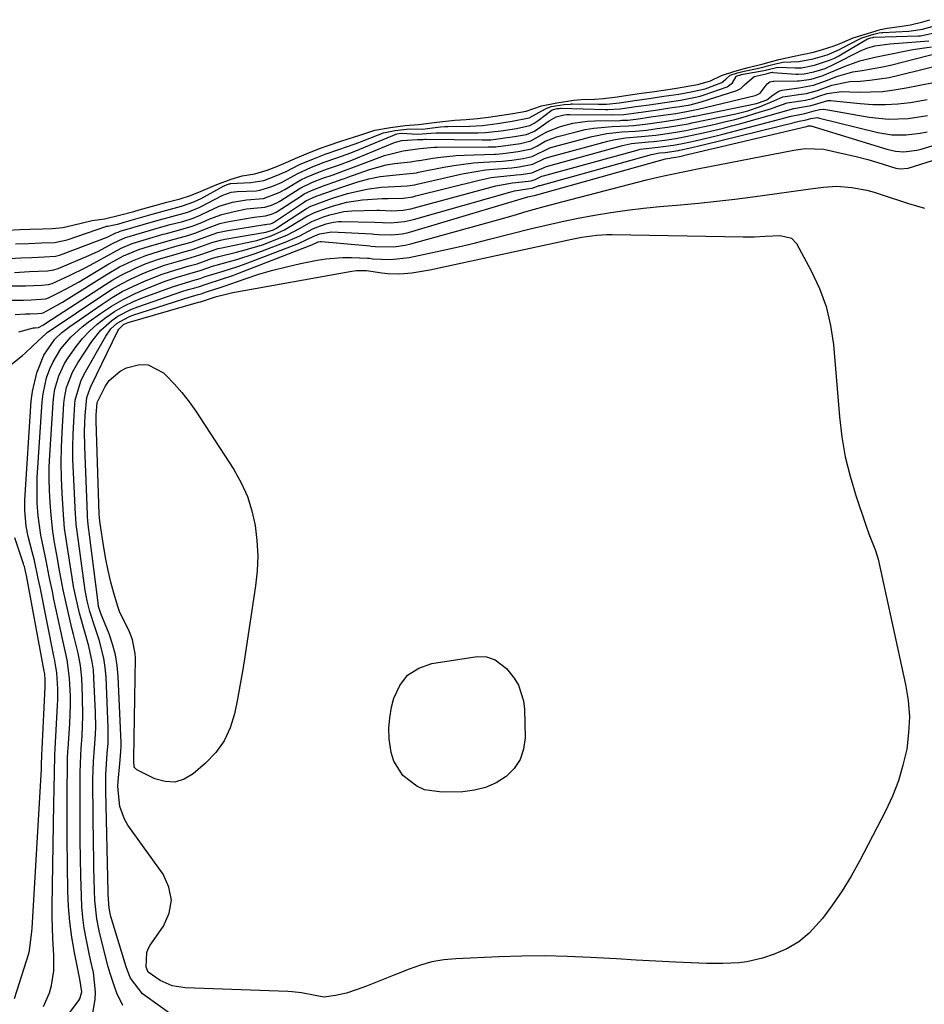
# Model space of a CAD drawing. Units: inches. Extents: x 1867942 to 1873196, y 416054 to 421389.
# Drawn here: x 1871920 to 1872146, y 419378 to 419624 of the extents above; entities that cross this region are included whole.
import ezdxf

# ---------------------------------------------------------------- set-up
doc = ezdxf.new("R2010")
doc.units = ezdxf.units.IN
doc.header["$MEASUREMENT"] = 0
doc.layers.add('7', color=7, linetype='Continuous')
doc.layers.add('8', color=7, linetype='Continuous')

msp = doc.modelspace()

# ---------------------------------------------------------------- linework, layer by layer
at = {"layer": '7', "color": 18}
for points in [[(1871916.48, 419571.65, 1626), (1871919.61, 419571.79, 1626), (1871922.12, 419571.88, 1626), (1871925.26, 419571.99, 1626), (1871927.77, 419572.08, 1626), (1871930.33, 419572.32, 1626), (1871932.9, 419572.88, 1626), (1871937.71, 419574.12, 1626), (1871940.83, 419574.51, 1626), (1871944.59, 419575.42, 1626), (1871948.13, 419576.35, 1626), (1871949.51, 419576.73, 1626), (1871953.74, 419577.92, 1626), (1871956.39, 419578.64, 1626), (1871959.73, 419579.51, 1626), (1871962.36, 419580.32, 1626), (1871965, 419581.4, 1626), (1871968.94, 419583.11, 1626), (1871972.55, 419584.45, 1626), (1871975.3, 419585.23, 1626), (1871978.5, 419585.78, 1626), (1871981.56, 419586.73, 1626), (1871983.95, 419587.65, 1626), (1871986.32, 419588.62, 1626), (1871989.17, 419589.9, 1626), (1871991.77, 419590.99, 1626), (1871994.94, 419592.21, 1626), (1871996.84, 419592.91, 1626), (1871999.99, 419593.96, 1626), (1872003.19, 419594.99, 1626), (1872004.97, 419595.57, 1626), (1872008.48, 419596.69, 1626), (1872012.4, 419597.37, 1626), (1872016.11, 419597.9, 1626), (1872019.44, 419598.17, 1626), (1872024.08, 419598.72, 1626), (1872028.51, 419599.26, 1626), (1872031.43, 419599.41, 1626), (1872034.26, 419599.65, 1626), (1872036.96, 419600, 1626), (1872040.34, 419600.5, 1626), (1872043.04, 419600.89, 1626), (1872046.39, 419601.48, 1626), (1872050.23, 419602.79, 1626), (1872054.09, 419603.6, 1626), (1872058.37, 419604.21, 1626), (1872060.17, 419604.38, 1626), (1872063.57, 419604.5, 1626), (1872065.8, 419604.65, 1626), (1872069.2, 419605.06, 1626), (1872071.9, 419605.46, 1626), (1872075.27, 419605.96, 1626), (1872077.97, 419606.35, 1626), (1872081.36, 419606.85, 1626), (1872084.06, 419607.25, 1626), (1872087.42, 419607.79, 1626), (1872089.45, 419608.19, 1626), (1872092.58, 419609.06, 1626), (1872095.31, 419610.45, 1626), (1872098.66, 419611.52, 1626), (1872102.04, 419612.43, 1626), (1872105.8, 419613.35, 1626), (1872109.71, 419614.45, 1626), (1872113.57, 419615.24, 1626), (1872118.41, 419616.25, 1626), (1872120.37, 419616.81, 1626), (1872123.57, 419617.83, 1626), (1872125.66, 419618.67, 1626), (1872128.35, 419619.86, 1626), (1872131.9, 419620.97, 1626), (1872135.2, 419621.9, 1626), (1872136.87, 419622.29, 1626), (1872140.55, 419622.75, 1626), (1872142.72, 419623.1, 1626), (1872145.73, 419623.85, 1626), (1872147.56, 419624.39, 1626)], [(1871918.55, 419568.21, 1628), (1871921.81, 419568.34, 1628), (1871925.06, 419568.45, 1628), (1871928.32, 419568.6, 1628), (1871931.14, 419569.18, 1628), (1871931.69, 419569.35, 1628), (1871941.18, 419572.59, 1628), (1871941.29, 419572.63, 1628), (1871941.62, 419572.7, 1628), (1871942.38, 419572.79, 1628), (1871944.06, 419573.18, 1628), (1871944.95, 419573.41, 1628), (1871945.42, 419573.54, 1628), (1871945.57, 419573.59, 1628), (1871945.72, 419573.63, 1628), (1871952.71, 419575.67, 1628), (1871956.4, 419576.7, 1628), (1871960.13, 419577.68, 1628), (1871963.22, 419578.73, 1628), (1871965, 419579.6, 1628), (1871970.43, 419582.64, 1628), (1871970.49, 419582.67, 1628), (1871970.6, 419582.72, 1628), (1871971.57, 419583.09, 1628), (1871972.03, 419583.25, 1628), (1871972.24, 419583.3, 1628), (1871972.31, 419583.31, 1628), (1871972.38, 419583.31, 1628), (1871977.47, 419583.56, 1628), (1871980.68, 419584.14, 1628), (1871983.74, 419585.27, 1628), (1871986.3, 419586.39, 1628), (1871989.65, 419588.1, 1628), (1871993.12, 419589.57, 1628), (1871996.04, 419590.68, 1628), (1871999.51, 419591.88, 1628), (1872003.3, 419593.2, 1628), (1872004.53, 419593.65, 1628), (1872005.75, 419594.12, 1628), (1872010.68, 419596.04, 1628), (1872013.64, 419596.67, 1628), (1872017.22, 419597.04, 1628), (1872020.46, 419596.99, 1628), (1872022.94, 419597.28, 1628), (1872024.96, 419597.55, 1628), (1872026.06, 419597.63, 1628), (1872026.43, 419597.65, 1628), (1872026.8, 419597.65, 1628), (1872032.24, 419597.72, 1628), (1872035.52, 419597.89, 1628), (1872039.22, 419598.39, 1628), (1872042.92, 419598.93, 1628), (1872047.17, 419599.8, 1628), (1872051.27, 419602.06, 1628), (1872052.64, 419602.61, 1628), (1872055.97, 419603.12, 1628), (1872057.53, 419603.27, 1628), (1872057.79, 419603.28, 1628), (1872058.05, 419603.28, 1628), (1872064.54, 419603.23, 1628), (1872066.56, 419603.27, 1628), (1872069.81, 419603.58, 1628), (1872073.52, 419604.13, 1628), (1872077.22, 419604.67, 1628), (1872080.93, 419605.21, 1628), (1872084.63, 419605.76, 1628), (1872087.78, 419606.29, 1628), (1872091.23, 419607.1, 1628), (1872095.4, 419608.62, 1628), (1872096.42, 419609.47, 1628), (1872097.52, 419610.49, 1628), (1872099.37, 419611.06, 1628), (1872101, 419611.5, 1628), (1872104.27, 419612.13, 1628), (1872108.86, 419613.31, 1628), (1872110.69, 419613.71, 1628), (1872114.68, 419613.88, 1628), (1872118.26, 419614.56, 1628), (1872121.81, 419615.6, 1628), (1872124.92, 419616.92, 1628), (1872125.52, 419617.23, 1628), (1872129.83, 419619.55, 1628), (1872130.48, 419619.84, 1628), (1872133.52, 419620.75, 1628), (1872134.84, 419621.08, 1628), (1872135.53, 419621.18, 1628), (1872135.76, 419621.2, 1628), (1872142.23, 419621.56, 1628), (1872142.82, 419621.6, 1628), (1872145.71, 419622.02, 1628), (1872148.69, 419622.86, 1628)], [(1871918.25, 419561.09, 1632), (1871922.05, 419561.28, 1632), (1871926.54, 419561.44, 1632), (1871928.09, 419561.69, 1632), (1871929.23, 419562.06, 1632), (1871936.92, 419565.32, 1632), (1871939.29, 419566.39, 1632), (1871942.84, 419568.28, 1632), (1871944.43, 419569.09, 1632), (1871946.08, 419569.78, 1632), (1871946.64, 419569.97, 1632), (1871947.21, 419570.15, 1632), (1871954.6, 419572.3, 1632), (1871957.22, 419573.04, 1632), (1871960.39, 419573.87, 1632), (1871963.03, 419574.7, 1632), (1871964.59, 419575.36, 1632), (1871965.11, 419575.6, 1632), (1871969.55, 419577.64, 1632), (1871972.88, 419578.69, 1632), (1871976.34, 419579.23, 1632), (1871980.67, 419579.61, 1632), (1871984.58, 419581.08, 1632), (1871985.96, 419581.84, 1632), (1871989.96, 419584.25, 1632), (1871991.37, 419584.96, 1632), (1871994.24, 419586.12, 1632), (1871996.64, 419587, 1632), (1871999.66, 419588.06, 1632), (1872002.73, 419589.21, 1632), (1872003.75, 419589.62, 1632), (1872013.48, 419593.59, 1632), (1872013.73, 419593.69, 1632), (1872015.25, 419594.12, 1632), (1872019.21, 419594.38, 1632), (1872020.66, 419594.4, 1632), (1872021.05, 419594.45, 1632), (1872021.27, 419594.47, 1632), (1872021.34, 419594.47, 1632), (1872021.41, 419594.47, 1632), (1872035.36, 419594.27, 1632), (1872037.54, 419594.33, 1632), (1872040.53, 419594.69, 1632), (1872043.53, 419595.13, 1632), (1872046.5, 419595.63, 1632), (1872048.48, 419596.46, 1632), (1872052.14, 419599.06, 1632), (1872053.95, 419600.05, 1632), (1872055.95, 419600.58, 1632), (1872056.64, 419600.65, 1632), (1872057.33, 419600.67, 1632), (1872068.07, 419600.56, 1632), (1872070.88, 419600.65, 1632), (1872073.4, 419600.96, 1632), (1872076.4, 419601.4, 1632), (1872079.41, 419601.84, 1632), (1872082.42, 419602.29, 1632), (1872084.93, 419602.66, 1632), (1872087.46, 419603.1, 1632), (1872090.24, 419603.79, 1632), (1872099.17, 419606.67, 1632), (1872100.21, 419607.18, 1632), (1872101.14, 419608.07, 1632), (1872103.49, 419610.16, 1632), (1872106.54, 419610.87, 1632), (1872107.68, 419611.17, 1632), (1872108.08, 419611.21, 1632), (1872108.16, 419611.2, 1632), (1872114.07, 419610.75, 1632), (1872114.56, 419610.73, 1632), (1872116.04, 419610.79, 1632), (1872118.46, 419611.31, 1632), (1872121.31, 419612.2, 1632), (1872123.4, 419613.14, 1632), (1872123.9, 419613.39, 1632), (1872129.81, 419616.41, 1632), (1872130.35, 419616.67, 1632), (1872132, 419617.36, 1632), (1872133.73, 419617.83, 1632), (1872137.53, 419618.32, 1632), (1872141.94, 419618.71, 1632), (1872147.29, 419619.07, 1632)], [(1871915.59, 419554.09, 1636), (1871920.53, 419554.13, 1636), (1871922.42, 419554.23, 1636), (1871926.15, 419554.46, 1636), (1871926.56, 419554.6, 1636), (1871926.76, 419554.69, 1636), (1871929.62, 419556.12, 1636), (1871931.24, 419556.95, 1636), (1871934.42, 419558.71, 1636), (1871935.98, 419559.63, 1636), (1871941.91, 419563.22, 1636), (1871943.11, 419563.91, 1636), (1871945.59, 419565.2, 1636), (1871949.44, 419566.81, 1636), (1871952.09, 419567.67, 1636), (1871956.49, 419568.93, 1636), (1871957.35, 419569.18, 1636), (1871961.71, 419570.35, 1636), (1871963.46, 419570.92, 1636), (1871966.98, 419572.35, 1636), (1871969.68, 419573.29, 1636), (1871971.07, 419573.64, 1636), (1871972.47, 419573.94, 1636), (1871978.29, 419574.95, 1636), (1871981.11, 419575.26, 1636), (1871982.6, 419575.63, 1636), (1871983.77, 419576.18, 1636), (1871984.06, 419576.36, 1636), (1871990.12, 419580.29, 1636), (1871990.82, 419580.73, 1636), (1871992.68, 419581.63, 1636), (1871996.09, 419582.92, 1636), (1871998.47, 419583.76, 1636), (1872000.1, 419584.33, 1636), (1872000.91, 419584.62, 1636), (1872001.72, 419584.91, 1636), (1872007.2, 419586.86, 1636), (1872011.34, 419588.01, 1636), (1872013.46, 419588.37, 1636), (1872017.47, 419588.79, 1636), (1872018.87, 419588.99, 1636), (1872019.43, 419589.09, 1636), (1872019.71, 419589.13, 1636), (1872023.04, 419589.67, 1636), (1872024.99, 419589.94, 1636), (1872028.9, 419590.33, 1636), (1872030.86, 419590.44, 1636), (1872038.51, 419590.72, 1636), (1872038.92, 419590.74, 1636), (1872040.56, 419590.84, 1636), (1872044.38, 419591.36, 1636), (1872047.75, 419592.05, 1636), (1872049.27, 419592.82, 1636), (1872051.21, 419593.92, 1636), (1872054.05, 419595.01, 1636), (1872058.95, 419596.32, 1636), (1872061.17, 419596.84, 1636), (1872063.4, 419597.25, 1636), (1872067.94, 419597.67, 1636), (1872072.08, 419597.82, 1636), (1872073.35, 419597.89, 1636), (1872076.9, 419598.33, 1636), (1872080.36, 419598.84, 1636), (1872084.22, 419599.41, 1636), (1872087.63, 419600.03, 1636), (1872088.34, 419600.18, 1636), (1872088.7, 419600.25, 1636), (1872104.13, 419603.43, 1636), (1872104.61, 419603.54, 1636), (1872106.71, 419604.3, 1636), (1872108.27, 419605.54, 1636), (1872109.73, 419606.46, 1636), (1872110.54, 419606.74, 1636), (1872114.69, 419607.33, 1636), (1872118.42, 419608, 1636), (1872121.86, 419609.25, 1636), (1872124.14, 419610.14, 1636), (1872128.27, 419611.32, 1636), (1872130.58, 419611.69, 1636), (1872132.45, 419611.98, 1636), (1872136.17, 419612.7, 1636), (1872138.01, 419613.12, 1636), (1872150.37, 419616.22, 1636)], [(1871917.24, 419557.67, 1634), (1871920.99, 419557.7, 1634), (1871925.05, 419557.85, 1634), (1871926.82, 419558.01, 1634), (1871927.71, 419558.26, 1634), (1871932.07, 419560.27, 1634), (1871936.16, 419562.28, 1634), (1871938.16, 419563.36, 1634), (1871942.37, 419565.76, 1634), (1871945.01, 419567.14, 1634), (1871947.76, 419568.3, 1634), (1871949.65, 419568.91, 1634), (1871955.54, 419570.62, 1634), (1871956.02, 419570.75, 1634), (1871959.38, 419571.67, 1634), (1871962.75, 419572.62, 1634), (1871965.15, 419573.6, 1634), (1871967.16, 419574.47, 1634), (1871970.16, 419575.59, 1634), (1871973.27, 419576.37, 1634), (1871976.41, 419576.97, 1634), (1871980.95, 419577.43, 1634), (1871982.63, 419577.95, 1634), (1871984.01, 419578.54, 1634), (1871984.54, 419578.83, 1634), (1871985.01, 419579.11, 1634), (1871989.59, 419582.01, 1634), (1871989.99, 419582.25, 1634), (1871992.92, 419583.67, 1634), (1871995.51, 419584.66, 1634), (1871998.07, 419585.56, 1634), (1872000.9, 419586.57, 1634), (1872002.74, 419587.25, 1634), (1872010.25, 419590.12, 1634), (1872010.9, 419590.35, 1634), (1872015.6, 419591.5, 1634), (1872019.78, 419592.11, 1634), (1872023.37, 419592.42, 1634), (1872024.09, 419592.44, 1634), (1872036.93, 419592.5, 1634), (1872037.4, 419592.51, 1634), (1872038.86, 419592.57, 1634), (1872041.94, 419592.95, 1634), (1872045.02, 419593.4, 1634), (1872047.6, 419594.01, 1634), (1872051.63, 419596.32, 1634), (1872054.98, 419597.67, 1634), (1872058.07, 419598.44, 1634), (1872061.75, 419598.96, 1634), (1872063.62, 419599.07, 1634), (1872069.86, 419599.17, 1634), (1872070.35, 419599.19, 1634), (1872071.9, 419599.25, 1634), (1872074.57, 419599.56, 1634), (1872077.67, 419600.02, 1634), (1872080.77, 419600.47, 1634), (1872083.88, 419600.93, 1634), (1872086.59, 419601.38, 1634), (1872089.48, 419601.99, 1634), (1872103.77, 419605.42, 1634), (1872104.23, 419605.56, 1634), (1872105.05, 419606.01, 1634), (1872106.74, 419608.36, 1634), (1872107.43, 419608.83, 1634), (1872108.28, 419609.01, 1634), (1872108.57, 419609.03, 1634), (1872114.37, 419609.05, 1634), (1872114.81, 419609.06, 1634), (1872117.82, 419609.48, 1634), (1872120.77, 419610.39, 1634), (1872121.73, 419610.79, 1634), (1872126.31, 419612.79, 1634), (1872129.96, 419614.08, 1634), (1872133.73, 419614.97, 1634), (1872135, 419615.24, 1634), (1872136.27, 419615.5, 1634), (1872143.23, 419616.9, 1634), (1872147.91, 419617.61, 1634)], [(1871918.41, 419550.49, 1638), (1871921.04, 419550.67, 1638), (1871922.12, 419550.67, 1638), (1871924.07, 419550.75, 1638), (1871925.04, 419550.82, 1638), (1871925.43, 419550.94, 1638), (1871927.31, 419551.94, 1638), (1871930.27, 419553.62, 1638), (1871931.24, 419554.22, 1638), (1871941.46, 419560.65, 1638), (1871944.57, 419562.45, 1638), (1871947.8, 419564, 1638), (1871951.13, 419565.32, 1638), (1871954.54, 419566.42, 1638), (1871957.82, 419567.36, 1638), (1871959.37, 419567.79, 1638), (1871962.5, 419568.62, 1638), (1871966.82, 419570.26, 1638), (1871969.22, 419571.05, 1638), (1871971.69, 419571.58, 1638), (1871980.99, 419573.07, 1638), (1871981.18, 419573.1, 1638), (1871981.56, 419573.15, 1638), (1871982.36, 419573.24, 1638), (1871982.78, 419573.4, 1638), (1871983, 419573.52, 1638), (1871983.1, 419573.59, 1638), (1871990.64, 419578.59, 1638), (1871991.25, 419578.97, 1638), (1871993.84, 419580.15, 1638), (1871996.46, 419581.1, 1638), (1871998.58, 419581.85, 1638), (1871999.99, 419582.33, 1638), (1872004.28, 419583.75, 1638), (1872007.03, 419584.54, 1638), (1872009.83, 419585.09, 1638), (1872014.68, 419585.61, 1638), (1872018.97, 419586.06, 1638), (1872019.42, 419586.15, 1638), (1872025.78, 419587.41, 1638), (1872028.26, 419587.85, 1638), (1872030.74, 419588.22, 1638), (1872033.24, 419588.49, 1638), (1872035.75, 419588.7, 1638), (1872040.43, 419588.98, 1638), (1872042.79, 419589.18, 1638), (1872045.7, 419589.6, 1638), (1872047.95, 419590.11, 1638), (1872052.37, 419592.25, 1638), (1872053.18, 419592.5, 1638), (1872062.99, 419595.13, 1638), (1872066.66, 419595.91, 1638), (1872070.4, 419596.3, 1638), (1872073.81, 419596.47, 1638), (1872076.59, 419596.71, 1638), (1872079.21, 419597.1, 1638), (1872081.83, 419597.48, 1638), (1872084.44, 419597.87, 1638), (1872087.01, 419598.34, 1638), (1872087.62, 419598.47, 1638), (1872087.92, 419598.54, 1638), (1872098.9, 419600.83, 1638), (1872101.91, 419601.59, 1638), (1872104.85, 419602.59, 1638), (1872108.42, 419604.06, 1638), (1872110.74, 419605.04, 1638), (1872115.31, 419605.74, 1638), (1872116.59, 419605.9, 1638), (1872119.39, 419606.66, 1638), (1872122.94, 419607.98, 1638), (1872127.47, 419608.88, 1638), (1872130.06, 419609.02, 1638), (1872132.5, 419609.22, 1638), (1872137.35, 419609.94, 1638), (1872139.75, 419610.46, 1638), (1872151.97, 419613.48, 1638)], [(1871916.57, 419537.37, 1642), (1871920.23, 419540.28, 1642), (1871921.03, 419540.95, 1642), (1871924.15, 419543.9, 1642), (1871926.18, 419545.8, 1642), (1871926.55, 419546.08, 1642), (1871926.93, 419546.35, 1642), (1871940.61, 419555.56, 1642), (1871942.8, 419556.94, 1642), (1871945.03, 419558.23, 1642), (1871947.33, 419559.4, 1642), (1871949.68, 419560.48, 1642), (1871951.84, 419561.39, 1642), (1871954.48, 419562.42, 1642), (1871955.83, 419562.86, 1642), (1871959.32, 419563.88, 1642), (1871961.4, 419564.46, 1642), (1871964.69, 419565.47, 1642), (1871969.26, 419567.03, 1642), (1871970.21, 419567.25, 1642), (1871977.72, 419568.81, 1642), (1871978.94, 419569.09, 1642), (1871982.56, 419570.23, 1642), (1871985.87, 419571.77, 1642), (1871986.94, 419572.38, 1642), (1871991.67, 419575.23, 1642), (1871991.89, 419575.35, 1642), (1871993.44, 419576.12, 1642), (1871996.69, 419577.29, 1642), (1871998.16, 419577.78, 1642), (1872001.5, 419578.7, 1642), (1872005.42, 419579.27, 1642), (1872010.33, 419579.57, 1642), (1872011.82, 419579.59, 1642), (1872015.65, 419579.67, 1642), (1872018.02, 419580.04, 1642), (1872018.81, 419580.22, 1642), (1872034.67, 419584.2, 1642), (1872037.64, 419584.82, 1642), (1872039.14, 419585.04, 1642), (1872043.24, 419585.45, 1642), (1872043.9, 419585.51, 1642), (1872045.16, 419585.64, 1642), (1872047.82, 419586.05, 1642), (1872051.53, 419587.65, 1642), (1872070.57, 419592.84, 1642), (1872072.84, 419593.34, 1642), (1872077.03, 419593.75, 1642), (1872078.42, 419593.85, 1642), (1872081.17, 419594.24, 1642), (1872083.91, 419594.64, 1642), (1872086.37, 419595.11, 1642), (1872090.75, 419596.05, 1642), (1872095.5, 419597.15, 1642), (1872097.86, 419597.76, 1642), (1872100.22, 419598.4, 1642), (1872109.65, 419601.06, 1642), (1872113.42, 419602.18, 1642), (1872117.83, 419602.89, 1642), (1872122.01, 419604.11, 1642), (1872122.7, 419604.14, 1642), (1872123.4, 419604.1, 1642), (1872130.1, 419603.38, 1642), (1872133.24, 419603.16, 1642), (1872136.39, 419603.11, 1642), (1872139.52, 419603.31, 1642), (1872142.66, 419603.67, 1642), (1872146.87, 419604.36, 1642)], [(1871925.56, 419377.13, 1644), (1871927.04, 419380.56, 1644), (1871927.54, 419382.37, 1644), (1871928.09, 419386.11, 1644), (1871928.11, 419389.88, 1644), (1871927.85, 419394.18, 1644), (1871927.75, 419396.87, 1644), (1871927.71, 419399.57, 1644), (1871927.72, 419402.27, 1644), (1871928.13, 419427.93, 1644), (1871928.19, 419431.76, 1644), (1871928.26, 419435.58, 1644), (1871928.35, 419440.18, 1644), (1871928.41, 419441.73, 1644), (1871929.05, 419452.67, 1644), (1871929.11, 419454.02, 1644), (1871929.13, 419456.72, 1644), (1871928.9, 419460.78, 1644), (1871928.26, 419464.21, 1644), (1871928.13, 419464.9, 1644), (1871924.69, 419482.18, 1644), (1871924.23, 419484.42, 1644), (1871923.24, 419488.88, 1644), (1871922.68, 419491.09, 1644), (1871921.71, 419494.92, 1644), (1871921.22, 419497.49, 1644), (1871920.83, 419501.39, 1644), (1871920.87, 419504, 1644), (1871922.46, 419528.87, 1644), (1871922.74, 419531.25, 1644), (1871923.86, 419535.9, 1644), (1871925.65, 419540.34, 1644), (1871928.35, 419544.37, 1644), (1871930.14, 419546.04, 1644), (1871931.1, 419546.81, 1644), (1871932.09, 419547.54, 1644), (1871940.2, 419553.14, 1644), (1871942.7, 419554.75, 1644), (1871945.26, 419556.25, 1644), (1871947.91, 419557.57, 1644), (1871950.62, 419558.78, 1644), (1871955.03, 419560.56, 1644), (1871957.3, 419561.34, 1644), (1871962.03, 419562.68, 1644), (1871964.05, 419563.25, 1644), (1871967.89, 419564.66, 1644), (1871969.47, 419565.09, 1644), (1871973.85, 419566.13, 1644), (1871976.04, 419566.69, 1644), (1871980.35, 419568.02, 1644), (1871983.57, 419569.21, 1644), (1871986.65, 419570.52, 1644), (1871989.62, 419572.07, 1644), (1871992.7, 419573.82, 1644), (1871995.68, 419575, 1644), (1871997.24, 419575.51, 1644), (1872000.76, 419576.33, 1644), (1872002.75, 419576.49, 1644), (1872009.03, 419576.63, 1644), (1872009.65, 419576.63, 1644), (1872012.74, 419576.51, 1644), (1872015.64, 419576.7, 1644), (1872017.54, 419577.03, 1644), (1872018.49, 419577.26, 1644), (1872038.84, 419582.75, 1644), (1872043.01, 419583.52, 1644), (1872045.44, 419583.76, 1644), (1872047.65, 419584.06, 1644), (1872048.67, 419584.37, 1644), (1872049.67, 419584.88, 1644), (1872050.36, 419585.16, 1644), (1872050.72, 419585.27, 1644), (1872074.2, 419591.73, 1644), (1872075.01, 419591.93, 1644), (1872079.49, 419592.45, 1644), (1872080.75, 419592.6, 1644), (1872083.35, 419592.99, 1644), (1872085.59, 419593.39, 1644), (1872088.78, 419594.08, 1644), (1872090.52, 419594.47, 1644), (1872093.97, 419595.3, 1644), (1872095.69, 419595.74, 1644), (1872111.57, 419599.88, 1644), (1872112.37, 419600.1, 1644), (1872116.21, 419600.88, 1644), (1872118.56, 419601.53, 1644), (1872120, 419601.92, 1644), (1872120.97, 419601.97, 1644), (1872121.46, 419601.92, 1644), (1872132.3, 419599.98, 1644), (1872137.19, 419599.46, 1644), (1872142.09, 419599.65, 1644), (1872146.97, 419600.39, 1644)], [(1871931.28, 419374.56, 1646), (1871934.36, 419378.68, 1646), (1871934.61, 419379.07, 1646), (1871935.12, 419380.82, 1646), (1871934.62, 419383.97, 1646), (1871933.27, 419390.67, 1646), (1871932.61, 419394.49, 1646), (1871932.1, 419398.32, 1646), (1871931.8, 419402.17, 1646), (1871931.64, 419406.03, 1646), (1871931.46, 419419.03, 1646), (1871931.43, 419422.2, 1646), (1871931.42, 419425.36, 1646), (1871931.42, 419428.52, 1646), (1871931.45, 419431.68, 1646), (1871931.5, 419436.75, 1646), (1871931.56, 419439.26, 1646), (1871931.64, 419441.15, 1646), (1871931.68, 419441.77, 1646), (1871932.09, 419448.09, 1646), (1871932.26, 419452.62, 1646), (1871932.25, 419454.89, 1646), (1871932.07, 419459.39, 1646), (1871931.46, 419463.96, 1646), (1871930.46, 419468.47, 1646), (1871928.13, 419479.24, 1646), (1871927.74, 419481.11, 1646), (1871926.97, 419484.85, 1646), (1871926.18, 419488.86, 1646), (1871925.53, 419492.06, 1646), (1871924.9, 419495.25, 1646), (1871924.23, 419500.08, 1646), (1871923.97, 419503.25, 1646), (1871923.9, 419507.52, 1646), (1871923.98, 419509.66, 1646), (1871925.18, 419528.64, 1646), (1871925.41, 419530.69, 1646), (1871926.32, 419534.7, 1646), (1871927.11, 419536.93, 1646), (1871927.92, 419538.67, 1646), (1871929.9, 419541.94, 1646), (1871932.38, 419544.88, 1646), (1871935.22, 419547.47, 1646), (1871936.75, 419548.64, 1646), (1871939.79, 419550.8, 1646), (1871942.6, 419552.63, 1646), (1871945.48, 419554.32, 1646), (1871948.48, 419555.8, 1646), (1871951.56, 419557.12, 1646), (1871955.99, 419558.85, 1646), (1871958.78, 419559.81, 1646), (1871961.62, 419560.63, 1646), (1871964.73, 419561.53, 1646), (1871968.1, 419562.74, 1646), (1871968.75, 419562.92, 1646), (1871971.81, 419563.71, 1646), (1871973.99, 419564.32, 1646), (1871978.28, 419565.69, 1646), (1871980.39, 419566.47, 1646), (1871986.44, 419568.78, 1646), (1871989.75, 419570.26, 1646), (1871992.96, 419571.99, 1646), (1871993.95, 419572.43, 1646), (1871996.32, 419573.24, 1646), (1871998.08, 419573.66, 1646), (1871999.46, 419573.81, 1646), (1872000.16, 419573.83, 1646), (1872008.46, 419573.68, 1646), (1872012.45, 419573.49, 1646), (1872015.96, 419573.8, 1646), (1872018.16, 419574.3, 1646), (1872042.88, 419581.36, 1646), (1872043.48, 419581.52, 1646), (1872046.68, 419581.99, 1646), (1872047.92, 419582.15, 1646), (1872049.5, 419582.75, 1646), (1872049.71, 419582.82, 1646), (1872049.92, 419582.89, 1646), (1872077.78, 419590.64, 1646), (1872079.8, 419591, 1646), (1872081.24, 419591.11, 1646), (1872083.99, 419591.51, 1646), (1872084.55, 419591.62, 1646), (1872084.81, 419591.68, 1646), (1872087.88, 419592.35, 1646), (1872090.03, 419592.85, 1646), (1872091.11, 419593.11, 1646), (1872113.55, 419598.65, 1646), (1872113.79, 419598.72, 1646), (1872114.77, 419599, 1646), (1872116.58, 419599.27, 1646), (1872117.74, 419599.61, 1646), (1872119.29, 419599.87, 1646), (1872119.58, 419599.83, 1646), (1872134.53, 419596.16, 1646), (1872138.02, 419595.58, 1646), (1872141.56, 419595.53, 1646), (1872145.08, 419595.95, 1646), (1872146.82, 419596.31, 1646)], [(1871937.87, 419375.44, 1648), (1871938.45, 419378.92, 1648), (1871938.55, 419380.83, 1648), (1871938.03, 419385.65, 1648), (1871937.3, 419388.85, 1648), (1871936.96, 419390.45, 1648), (1871936.21, 419394.14, 1648), (1871935.74, 419396.8, 1648), (1871935.37, 419399.46, 1648), (1871935.14, 419402.15, 1648), (1871935.01, 419404.84, 1648), (1871934.89, 419409.82, 1648), (1871934.8, 419414.28, 1648), (1871934.73, 419418.75, 1648), (1871934.7, 419423.21, 1648), (1871934.69, 419427.68, 1648), (1871934.7, 419434.87, 1648), (1871934.71, 419435.74, 1648), (1871934.85, 419440.08, 1648), (1871934.96, 419441.81, 1648), (1871935.19, 419444.98, 1648), (1871935.41, 419449.89, 1648), (1871935.33, 419454.8, 1648), (1871935.12, 419459.44, 1648), (1871934.81, 419462.6, 1648), (1871934.19, 419465.71, 1648), (1871933.04, 419470.35, 1648), (1871932.66, 419471.9, 1648), (1871931.61, 419476.34, 1648), (1871931.02, 419478.95, 1648), (1871930.46, 419481.56, 1648), (1871929.94, 419484.18, 1648), (1871929.46, 419486.81, 1648), (1871929.01, 419489.38, 1648), (1871928.32, 419493.43, 1648), (1871927.88, 419496.13, 1648), (1871927.42, 419500.21, 1648), (1871927.17, 419503.42, 1648), (1871927, 419506.4, 1648), (1871926.92, 419509.37, 1648), (1871926.96, 419512.34, 1648), (1871927.08, 419515.32, 1648), (1871927.91, 419528.43, 1648), (1871928.1, 419530.14, 1648), (1871928.38, 419531.83, 1648), (1871929.35, 419535.12, 1648), (1871930.78, 419538.24, 1648), (1871931.67, 419539.71, 1648), (1871933.67, 419542.5, 1648), (1871935.3, 419544.49, 1648), (1871937.05, 419546.37, 1648), (1871938.95, 419548.08, 1648), (1871941.11, 419549.78, 1648), (1871943.34, 419551.25, 1648), (1871945.63, 419552.6, 1648), (1871948.03, 419553.75, 1648), (1871950.49, 419554.77, 1648), (1871958.07, 419557.56, 1648), (1871962.15, 419558.83, 1648), (1871962.96, 419559.05, 1648), (1871964.73, 419559.56, 1648), (1871966.04, 419560.06, 1648), (1871970.5, 419561.41, 1648), (1871973.95, 419562.47, 1648), (1871975.66, 419563.06, 1648), (1871977.36, 419563.69, 1648), (1871989.43, 419568.33, 1648), (1871993.24, 419570.16, 1648), (1871994.73, 419570.78, 1648), (1871997.65, 419571.27, 1648), (1872007.88, 419570.71, 1648), (1872008.27, 419570.68, 1648), (1872009.41, 419570.56, 1648), (1872012.76, 419570.53, 1648), (1872015.32, 419570.77, 1648), (1872016.58, 419571.02, 1648), (1872017.82, 419571.34, 1648), (1872046.84, 419580.02, 1648), (1872048, 419580.23, 1648), (1872048.86, 419580.42, 1648), (1872048.99, 419580.48, 1648), (1872049.05, 419580.5, 1648), (1872049.12, 419580.52, 1648), (1872081.31, 419589.55, 1648), (1872082.44, 419589.73, 1648), (1872082.76, 419589.75, 1648), (1872083.35, 419589.84, 1648), (1872083.93, 419589.94, 1648), (1872084.81, 419590.13, 1648), (1872085.65, 419590.32, 1648), (1872086.07, 419590.42, 1648), (1872086.49, 419590.51, 1648), (1872115.55, 419597.4, 1648), (1872116.59, 419597.61, 1648), (1872117.11, 419597.76, 1648), (1872117.52, 419597.84, 1648), (1872117.73, 419597.81, 1648), (1872136.78, 419591.94, 1648), (1872138.89, 419591.47, 1648), (1872141.05, 419591.32, 1648), (1872144.28, 419591.71, 1648), (1872145.33, 419591.98, 1648), (1872157.48, 419595.66, 1648)], [(1871963.61, 419370.82, 1652), (1871950.33, 419380.33, 1652), (1871947.3, 419384.25, 1652), (1871946.53, 419386.13, 1652), (1871946.21, 419387.1, 1652), (1871942.42, 419399.65, 1652), (1871942.32, 419400, 1652), (1871941.94, 419401.76, 1652), (1871941.76, 419405.2, 1652), (1871941.75, 419405.88, 1652), (1871941.14, 419431.1, 1652), (1871941.16, 419435.15, 1652), (1871941.23, 419436.57, 1652), (1871941.5, 419440.5, 1652), (1871941.72, 419443.12, 1652), (1871941.76, 419447.05, 1652), (1871941.21, 419459.66, 1652), (1871941, 419462.04, 1652), (1871940.66, 419464.4, 1652), (1871939.46, 419469.01, 1652), (1871938.35, 419472.29, 1652), (1871937.14, 419476.15, 1652), (1871936.47, 419478.76, 1652), (1871936.21, 419480.08, 1652), (1871935.99, 419481.41, 1652), (1871934.26, 419493.74, 1652), (1871933.74, 419497.89, 1652), (1871933.6, 419499.55, 1652), (1871933.55, 419500.39, 1652), (1871933.02, 419510.97, 1652), (1871932.91, 419514.16, 1652), (1871932.88, 419517.34, 1652), (1871932.95, 419520.52, 1652), (1871933.1, 419523.7, 1652), (1871933.37, 419528.07, 1652), (1871933.47, 419529.06, 1652), (1871934.85, 419533.81, 1652), (1871935.74, 419535.59, 1652), (1871941.12, 419545.14, 1652), (1871942.38, 419546.91, 1652), (1871943.99, 419548.38, 1652), (1871946.86, 419549.97, 1652), (1871947.89, 419550.36, 1652), (1871962.26, 419554.94, 1652), (1871963.22, 419555.23, 1652), (1871964.25, 419555.52, 1652), (1871965.02, 419555.72, 1652), (1871966.37, 419556.22, 1652), (1871970.03, 419557.37, 1652), (1871970.79, 419557.64, 1652), (1871976.06, 419559.48, 1652), (1871979.48, 419560.6, 1652), (1871982.93, 419561.63, 1652), (1871986.41, 419562.51, 1652), (1871989.93, 419563.3, 1652), (1871994.09, 419564.14, 1652), (1871996.23, 419564.49, 1652), (1872000.52, 419564.83, 1652), (1872002.68, 419564.82, 1652), (1872006.71, 419564.65, 1652), (1872007.18, 419564.61, 1652), (1872007.95, 419564.5, 1652), (1872012.41, 419564.31, 1652), (1872017.14, 419564.81, 1652), (1872021.77, 419565.8, 1652), (1872025.64, 419566.64, 1652), (1872029.51, 419567.52, 1652), (1872033.36, 419568.44, 1652), (1872037.21, 419569.39, 1652), (1872047.4, 419571.96, 1652), (1872051.41, 419572.93, 1652), (1872055.44, 419573.84, 1652), (1872059.48, 419574.67, 1652), (1872063.53, 419575.45, 1652), (1872067.6, 419576.12, 1652), (1872071.68, 419576.71, 1652), (1872075.77, 419577.19, 1652), (1872079.88, 419577.59, 1652), (1872085.07, 419578.03, 1652), (1872089.61, 419578.44, 1652), (1872094.14, 419578.9, 1652), (1872098.66, 419579.44, 1652), (1872103.17, 419580.03, 1652), (1872106.18, 419580.45, 1652), (1872109.19, 419580.86, 1652), (1872112.2, 419581.28, 1652), (1872115.21, 419581.69, 1652), (1872118.22, 419582.1, 1652), (1872120.91, 419582.46, 1652), (1872124.24, 419582.68, 1652), (1872128, 419582.38, 1652), (1872131.72, 419581.67, 1652), (1872133.55, 419581.18, 1652), (1872135.36, 419580.62, 1652), (1872142.2, 419578.3, 1652), (1872146.15, 419577.13, 1652)], [(1872060.36, 419569.92, 1654), (1872064.13, 419570.42, 1654), (1872066.66, 419570.55, 1654), (1872067.92, 419570.56, 1654), (1872100.73, 419569.95, 1654), (1872103.49, 419569.97, 1654), (1872106.25, 419570.14, 1654), (1872110.04, 419570.29, 1654), (1872112.84, 419569.66, 1654), (1872114.12, 419568.3, 1654), (1872117.84, 419561.46, 1654), (1872119.9, 419557.04, 1654), (1872121.57, 419552.51, 1654), (1872122.67, 419547.8, 1654), (1872123.38, 419542.98, 1654), (1872124.9, 419524.86, 1654), (1872125.5, 419519.85, 1654), (1872126.34, 419514.89, 1654), (1872127.54, 419510.01, 1654), (1872128.96, 419505.17, 1654), (1872131.46, 419497.74, 1654), (1872132.24, 419495.6, 1654), (1872133.95, 419491.38, 1654), (1872134.55, 419489.19, 1654), (1872141.43, 419457.85, 1654), (1872142.07, 419453.8, 1654), (1872142.39, 419449.75, 1654), (1872142.22, 419445.68, 1654), (1872141.72, 419441.61, 1654), (1872140.8, 419437.6, 1654), (1872139.65, 419433.67, 1654), (1872138.14, 419429.85, 1654), (1872136.41, 419426.12, 1654), (1872129.88, 419413.55, 1654), (1872127.8, 419409.81, 1654), (1872125.59, 419406.16, 1654), (1872123.17, 419402.64, 1654), (1872120.61, 419399.21, 1654), (1872117.32, 419395.54, 1654), (1872114.69, 419393.34, 1654), (1872111.72, 419391.63, 1654), (1872108.51, 419390.26, 1654), (1872105.57, 419389.29, 1654), (1872101.68, 419388.32, 1654), (1872099.7, 419388.06, 1654), (1872095.68, 419387.88, 1654), (1872091.65, 419387.91, 1654), (1872089.63, 419387.99, 1654), (1872083.81, 419388.26, 1654), (1872078.88, 419388.51, 1654), (1872073.95, 419388.77, 1654), (1872069.03, 419389.05, 1654), (1872064.1, 419389.34, 1654), (1872062.5, 419389.44, 1654), (1872056.77, 419389.7, 1654), (1872051.05, 419389.83, 1654), (1872045.32, 419389.78, 1654), (1872039.59, 419389.6, 1654), (1872028.77, 419389.09, 1654), (1872025.77, 419388.8, 1654), (1872022.82, 419388.3, 1654), (1872019.93, 419387.5, 1654), (1872017.09, 419386.5, 1654), (1872013.95, 419385.23, 1654), (1872011.45, 419384.23, 1654), (1872008.95, 419383.25, 1654), (1872006.45, 419382.27, 1654), (1872004.08, 419381.36, 1654), (1872001.4, 419380.48, 1654), (1871998.63, 419379.88, 1654), (1871995.83, 419379.52, 1654), (1871993.54, 419379.88, 1654), (1871990.13, 419380.54, 1654), (1871987.85, 419380.81, 1654), (1871986.69, 419380.88, 1654), (1871961, 419381.81, 1654), (1871957.77, 419382.35, 1654), (1871954.78, 419383.69, 1654), (1871951.77, 419385.76, 1654), (1871951.28, 419386.98, 1654), (1871951.41, 419390.7, 1654), (1871951.77, 419391.62, 1654), (1871952.26, 419392.5, 1654), (1871955.58, 419397.31, 1654), (1871956.99, 419400.56, 1654), (1871957.58, 419403.8, 1654), (1871956.94, 419407.04, 1654), (1871955.48, 419410.26, 1654), (1871946.69, 419422.6, 1654), (1871945.81, 419424.08, 1654), (1871944.66, 419427.26, 1654), (1871944.2, 419431.37, 1654), (1871944.17, 419432.46, 1654), (1871944.22, 419433.54, 1654), (1871944.63, 419438, 1654), (1871944.92, 419440.96, 1654), (1871944.97, 419442.45, 1654), (1871944.96, 419443.19, 1654), (1871944.25, 419459.86, 1654), (1871943.99, 419462.59, 1654), (1871943.55, 419465.28, 1654), (1871942.84, 419467.92, 1654), (1871941.95, 419470.52, 1654), (1871940.23, 419474.81, 1654), (1871939.9, 419475.65, 1654), (1871939.34, 419477.37, 1654), (1871939.18, 419478.26, 1654), (1871936.95, 419495.96, 1654), (1871936.88, 419496.52, 1654), (1871936.65, 419498.76, 1654), (1871936.57, 419499.89, 1654), (1871936.54, 419500.45, 1654), (1871935.85, 419517.4, 1654), (1871935.79, 419521.32, 1654), (1871935.93, 419525.23, 1654), (1871936.39, 419529.74, 1654), (1871937.21, 419532.07, 1654), (1871937.46, 419532.63, 1654), (1871944.15, 419546.47, 1654), (1871944.36, 419546.84, 1654), (1871945.58, 419547.99, 1654), (1871946.35, 419548.36, 1654), (1871946.75, 419548.5, 1654), (1871964.37, 419553.6, 1654), (1871964.81, 419553.72, 1654), (1871968.83, 419555, 1654), (1871971.93, 419555.83, 1654), (1871972.97, 419556.04, 1654), (1872002.75, 419561.42, 1654), (1872003.9, 419561.57, 1654), (1872006.34, 419561.59, 1654), (1872006.42, 419561.57, 1654), (1872010.26, 419560.95, 1654), (1872011.76, 419560.77, 1654), (1872014.76, 419560.68, 1654), (1872017.77, 419560.95, 1654), (1872020.76, 419561.43, 1654), (1872022.25, 419561.72, 1654), (1872057.87, 419569.44, 1654), (1872060.36, 419569.92, 1654)], [(1871960.21, 419530.98, 1656), (1871961.98, 419528.68, 1656), (1871963.66, 419526.29, 1656), (1871973.18, 419511.66, 1656), (1871975.04, 419508.36, 1656), (1871976.61, 419504.95, 1656), (1871977.74, 419501.36, 1656), (1871978.57, 419497.67, 1656), (1871978.99, 419493.88, 1656), (1871979.18, 419490.09, 1656), (1871979.02, 419486.3, 1656), (1871978.63, 419482.51, 1656), (1871976.05, 419465.33, 1656), (1871975.46, 419461.6, 1656), (1871974.82, 419457.88, 1656), (1871974.12, 419454.17, 1656), (1871973.38, 419450.47, 1656), (1871972.28, 419446.97, 1656), (1871970.77, 419443.7, 1656), (1871968.65, 419440.79, 1656), (1871966.14, 419438.12, 1656), (1871963.01, 419435.41, 1656), (1871960.75, 419434.09, 1656), (1871958.41, 419433.35, 1656), (1871955.97, 419433.49, 1656), (1871953.45, 419434.2, 1656), (1871948.93, 419436.46, 1656), (1871948.41, 419436.91, 1656), (1871948.26, 419437.2, 1656), (1871948.12, 419438.63, 1656), (1871948.16, 419439.16, 1656), (1871948.17, 419439.34, 1656), (1871948.54, 419464.4, 1656), (1871948.5, 419465.58, 1656), (1871947.82, 419469.03, 1656), (1871946.96, 419471.24, 1656), (1871945.94, 419473.16, 1656), (1871944.55, 419476.08, 1656), (1871944.21, 419477.11, 1656), (1871943.18, 419480.67, 1656), (1871942.41, 419483.5, 1656), (1871941.72, 419486.36, 1656), (1871941.14, 419489.23, 1656), (1871940.64, 419492.13, 1656), (1871939.7, 419498.2, 1656), (1871939.62, 419498.77, 1656), (1871939.54, 419499.64, 1656), (1871939.49, 419500.51, 1656), (1871938.72, 419523.81, 1656), (1871938.71, 419525.29, 1656), (1871938.93, 419528.47, 1656), (1871940.95, 419532.5, 1656), (1871942, 419534.01, 1656), (1871944.7, 419536.36, 1656), (1871946.35, 419537.19, 1656), (1871949.61, 419537.99, 1656), (1871951.73, 419537.92, 1656), (1871955.58, 419535.89, 1656), (1871956.24, 419535.25, 1656), (1871958.28, 419533.16, 1656), (1871960.21, 419530.98, 1656)], [(1871918.27, 419379.17, 1642), (1871921.82, 419390.4, 1642), (1871922.03, 419391.17, 1642), (1871922.63, 419395.95, 1642), (1871922.68, 419396.75, 1642), (1871924.99, 419436.58, 1642), (1871925.03, 419437.29, 1642), (1871925.14, 419440.53, 1642), (1871925.16, 419441.39, 1642), (1871925.17, 419441.54, 1642), (1871925.17, 419441.68, 1642), (1871925.98, 419457.26, 1642), (1871925.98, 419459, 1642), (1871925.82, 419460.53, 1642), (1871925.69, 419461.2, 1642), (1871921.27, 419485.13, 1642), (1871921.19, 419485.5, 1642), (1871921.03, 419486.25, 1642), (1871920.73, 419487.36, 1642), (1871920.62, 419487.73, 1642), (1871920.5, 419488.09, 1642), (1871918.32, 419494.58, 1642)], [(1872036.47, 419464.78, 1656), (1872038.69, 419464.02, 1656), (1872041.51, 419461.83, 1656), (1872043.38, 419459.42, 1656), (1872044.46, 419457.62, 1656), (1872045.77, 419453.75, 1656), (1872046, 419451.67, 1656), (1872046.14, 419444.42, 1656), (1872045.77, 419441.6, 1656), (1872044.94, 419439.01, 1656), (1872043.41, 419436.77, 1656), (1872041.41, 419434.75, 1656), (1872038.89, 419433.21, 1656), (1872036.26, 419432, 1656), (1872033.45, 419431.31, 1656), (1872030.52, 419430.95, 1656), (1872025.33, 419430.81, 1656), (1872020.99, 419431.44, 1656), (1872019, 419432.31, 1656), (1872015.51, 419435, 1656), (1872013.26, 419438.64, 1656), (1872012.61, 419440.75, 1656), (1872012.12, 419444.2, 1656), (1872012.02, 419446.85, 1656), (1872012.26, 419449.48, 1656), (1872012.73, 419452.11, 1656), (1872013.29, 419454.39, 1656), (1872014.75, 419457.58, 1656), (1872016.73, 419460.19, 1656), (1872019.51, 419461.93, 1656), (1872022.82, 419463.09, 1656), (1872034.12, 419464.8, 1656), (1872036.47, 419464.78, 1656)]]:
    msp.add_polyline3d(points, dxfattribs=at)
at = {"layer": '8', "color": 18}
for points in [[(1871917, 419564.57, 1630), (1871919.82, 419564.73, 1630), (1871922.57, 419564.83, 1630), (1871925.78, 419564.94, 1630), (1871928.52, 419565.18, 1630), (1871929.53, 419565.41, 1630), (1871930.46, 419565.72, 1630), (1871941.45, 419569.9, 1630), (1871941.83, 419570.05, 1630), (1871943.68, 419570.95, 1630), (1871944.21, 419571.19, 1630), (1871944.58, 419571.32, 1630), (1871944.77, 419571.38, 1630), (1871953.65, 419573.98, 1630), (1871957.65, 419575.09, 1630), (1871961.66, 419576.18, 1630), (1871964.5, 419577.34, 1630), (1871965.05, 419577.61, 1630), (1871970.25, 419580.32, 1630), (1871970.69, 419580.54, 1630), (1871972.55, 419581.14, 1630), (1871974.02, 419581.33, 1630), (1871978.82, 419581.54, 1630), (1871979.71, 419581.65, 1630), (1871982.69, 419582.57, 1630), (1871985.16, 419583.6, 1630), (1871989.02, 419585.76, 1630), (1871992.67, 419587.46, 1630), (1871995.86, 419588.67, 1630), (1871999.03, 419589.78, 1630), (1872002.51, 419591.03, 1630), (1872004.75, 419591.93, 1630), (1872013.99, 419595.79, 1630), (1872014.06, 419595.81, 1630), (1872015.07, 419596, 1630), (1872019.32, 419595.72, 1630), (1872022.57, 419595.95, 1630), (1872023.87, 419596.05, 1630), (1872024.09, 419596.05, 1630), (1872033.8, 419596.01, 1630), (1872034.39, 419596.01, 1630), (1872036.22, 419596.09, 1630), (1872040.12, 419596.57, 1630), (1872044.03, 419597.15, 1630), (1872047.3, 419597.9, 1630), (1872048.44, 419598.45, 1630), (1872049.43, 419599.11, 1630), (1872052.96, 419601.83, 1630), (1872054.17, 419602.11, 1630), (1872054.69, 419602.18, 1630), (1872054.94, 419602.19, 1630), (1872055.11, 419602.19, 1630), (1872066.29, 419601.92, 1630), (1872066.91, 419601.91, 1630), (1872069.97, 419602.06, 1630), (1872073.9, 419602.61, 1630), (1872077.25, 419603.1, 1630), (1872081.17, 419603.68, 1630), (1872085.09, 419604.26, 1630), (1872088.43, 419604.86, 1630), (1872089.99, 419605.22, 1630), (1872090.5, 419605.38, 1630), (1872091.01, 419605.54, 1630), (1872096.73, 419607.55, 1630), (1872098.11, 419608.58, 1630), (1872098.98, 419610.19, 1630), (1872099.03, 419610.24, 1630), (1872100.37, 419610.69, 1630), (1872101.16, 419610.85, 1630), (1872105.55, 419611.55, 1630), (1872106.38, 419611.72, 1630), (1872109.49, 419612.46, 1630), (1872113.77, 419612.31, 1630), (1872115.41, 419612.36, 1630), (1872118.67, 419613.02, 1630), (1872122.36, 419614.22, 1630), (1872123.61, 419614.79, 1630), (1872124.71, 419615.38, 1630), (1872131.95, 419619.57, 1630), (1872132, 419619.59, 1630), (1872132.78, 419619.86, 1630), (1872133.21, 419619.97, 1630), (1872133.38, 419620, 1630), (1872133.49, 419620.01, 1630), (1872144.72, 419620.35, 1630), (1872145.19, 419620.38, 1630), (1872149.81, 419621.32, 1630)], [(1871919.39, 419546.2, 1640), (1871922.99, 419547.19, 1640), (1871923.47, 419547.19, 1640), (1871924.25, 419547.25, 1640), (1871924.29, 419547.27, 1640), (1871925.52, 419547.97, 1640), (1871926.14, 419548.36, 1640), (1871941.03, 419558.07, 1640), (1871942.9, 419559.22, 1640), (1871944.8, 419560.31, 1640), (1871948.74, 419562.22, 1640), (1871951.28, 419563.29, 1640), (1871954.35, 419564.39, 1640), (1871958.72, 419565.66, 1640), (1871960.09, 419566.04, 1640), (1871962.85, 419566.78, 1640), (1871964.92, 419567.53, 1640), (1871967.71, 419568.57, 1640), (1871969.85, 419569.15, 1640), (1871970.94, 419569.37, 1640), (1871981.22, 419571.13, 1640), (1871983.16, 419571.77, 1640), (1871983.73, 419572.11, 1640), (1871991.16, 419576.91, 1640), (1871991.42, 419577.07, 1640), (1871992.49, 419577.65, 1640), (1871996.36, 419579.13, 1640), (1871997.88, 419579.66, 1640), (1872001.66, 419580.86, 1640), (1872006.52, 419581.97, 1640), (1872010.14, 419582.4, 1640), (1872011.88, 419582.54, 1640), (1872016.62, 419582.74, 1640), (1872018.5, 419583.05, 1640), (1872019.12, 419583.18, 1640), (1872030.35, 419585.74, 1640), (1872034.28, 419586.48, 1640), (1872036.25, 419586.74, 1640), (1872038.24, 419586.94, 1640), (1872041.67, 419587.2, 1640), (1872042.79, 419587.28, 1640), (1872044.67, 419587.51, 1640), (1872048.09, 419588.16, 1640), (1872051.05, 419589.63, 1640), (1872052.35, 419590.06, 1640), (1872066.84, 419593.97, 1640), (1872068.31, 419594.32, 1640), (1872071.29, 419594.81, 1640), (1872075.24, 419595.1, 1640), (1872078.9, 419595.48, 1640), (1872082.94, 419596.07, 1640), (1872086.4, 419596.67, 1640), (1872087.15, 419596.83, 1640), (1872093.41, 419598.15, 1640), (1872096.07, 419598.76, 1640), (1872098.72, 419599.42, 1640), (1872101.35, 419600.15, 1640), (1872103.97, 419600.94, 1640), (1872107.84, 419602.17, 1640), (1872109.17, 419602.62, 1640), (1872111.8, 419603.57, 1640), (1872116.35, 419604.21, 1640), (1872118.15, 419604.63, 1640), (1872119.74, 419605.2, 1640), (1872121.77, 419605.89, 1640), (1872125.39, 419606.41, 1640), (1872129.6, 419606.27, 1640), (1872132.62, 419606.28, 1640), (1872135.63, 419606.43, 1640), (1872138.63, 419606.78, 1640), (1872141.61, 419607.28, 1640), (1872148.4, 419608.65, 1640)], [(1871945.38, 419377.4, 1650), (1871943.88, 419380.51, 1650), (1871943.27, 419382.13, 1650), (1871942.19, 419385.43, 1650), (1871941.71, 419387.1, 1650), (1871940.52, 419391.64, 1650), (1871939.45, 419396.1, 1650), (1871938.87, 419399.1, 1650), (1871938.42, 419403.66, 1650), (1871938.32, 419406.22, 1650), (1871938.23, 419409.03, 1650), (1871938.16, 419411.85, 1650), (1871938.1, 419414.66, 1650), (1871938.06, 419417.47, 1650), (1871937.91, 419432.98, 1650), (1871937.91, 419434.09, 1650), (1871937.95, 419436.31, 1650), (1871938.05, 419438.53, 1650), (1871938.27, 419441.85, 1650), (1871938.52, 419445.27, 1650), (1871938.6, 419447.15, 1650), (1871938.55, 419450.92, 1650), (1871938.17, 419459.53, 1650), (1871938.01, 419461.52, 1650), (1871937.75, 419463.5, 1650), (1871936.86, 419467.4, 1650), (1871935.76, 419471.27, 1650), (1871934.56, 419475.7, 1650), (1871933.51, 419480.15, 1650), (1871933.07, 419482.4, 1650), (1871932.68, 419484.66, 1650), (1871931.61, 419491.54, 1650), (1871931.28, 419493.73, 1650), (1871930.82, 419497.01, 1650), (1871930.6, 419499.21, 1650), (1871930.52, 419500.31, 1650), (1871930.18, 419505.73, 1650), (1871930.01, 419509.54, 1650), (1871929.94, 419513.35, 1650), (1871930.02, 419517.17, 1650), (1871930.18, 419520.98, 1650), (1871930.64, 419528.24, 1650), (1871930.78, 419529.6, 1650), (1871931.32, 419532.25, 1650), (1871932.78, 419536.06, 1650), (1871934.13, 419538.42, 1650), (1871937.61, 419543.76, 1650), (1871939.88, 419546.64, 1650), (1871942.63, 419549.06, 1650), (1871944.17, 419550.08, 1650), (1871947.42, 419551.77, 1650), (1871949.13, 419552.45, 1650), (1871960.17, 419556.25, 1650), (1871961.74, 419556.76, 1650), (1871963.44, 419557.24, 1650), (1871964.6, 419557.55, 1650), (1871966.23, 419558.16, 1650), (1871970.4, 419559.45, 1650), (1871972.91, 419560.31, 1650), (1871974.16, 419560.77, 1650), (1871992.5, 419567.87, 1650), (1871992.73, 419567.96, 1650), (1871994.36, 419568.7, 1650), (1871994.8, 419568.8, 1650), (1871995.06, 419568.81, 1650), (1871995.19, 419568.8, 1650), (1872007.3, 419567.71, 1650), (1872007.57, 419567.68, 1650), (1872008.63, 419567.53, 1650), (1872013.24, 419567.52, 1650), (1872016.09, 419567.91, 1650), (1872017.49, 419568.23, 1650), (1872036.58, 419573.48, 1650), (1872038.97, 419574.15, 1650), (1872043.74, 419575.52, 1650), (1872046.12, 419576.23, 1650), (1872050.89, 419577.6, 1650), (1872055.69, 419578.88, 1650), (1872076.59, 419584.25, 1650), (1872079.76, 419585.02, 1650), (1872082.94, 419585.73, 1650), (1872087.73, 419586.71, 1650), (1872089.33, 419587.02, 1650), (1872113.49, 419591.68, 1650), (1872116.28, 419592.09, 1650), (1872120.94, 419591.92, 1650), (1872124.27, 419591.22, 1650), (1872126.85, 419590.64, 1650), (1872129.42, 419590.02, 1650), (1872131.97, 419589.34, 1650), (1872134.51, 419588.6, 1650), (1872139.04, 419587.23, 1650), (1872140.19, 419587.01, 1650), (1872142.12, 419587.21, 1650), (1872160.63, 419593, 1650)]]:
    msp.add_polyline3d(points, dxfattribs=at)

doc.saveas('drawing.dxf')
